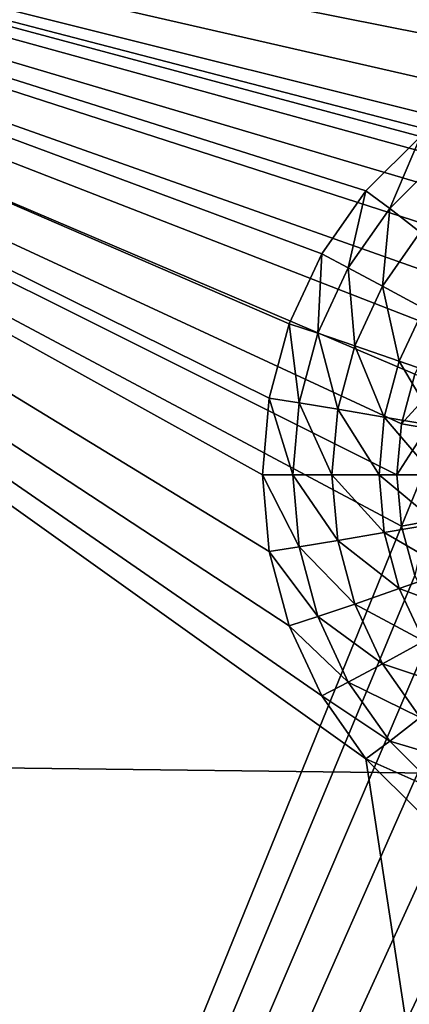
# Model space of a CAD drawing. Extents: x -200 to 200, y -200 to 200.
# Drawn here: x -98 to -97, y 3 to 7 of the extents above; entities that cross this region are included whole.
import ezdxf

# ---------------------------------------------------------------- set-up
doc = ezdxf.new("R2010")
doc.units = 0
doc.layers.add('L1', color=7, linetype='CONTINUOUS')
doc.layers.add('L2', color=7, linetype='CONTINUOUS')

msp = doc.modelspace()

# ---------------------------------------------------------------- linework, layer by layer
at = {"layer": 'L1', "color": 7}
for points in [[(-39.3836, 5.270116, 9.402568), (-192.0299, 28.94385, 14.52285), (-189.33, 43.21333, 14.52285)], [(-39.3836, 5.270116, 9.402568), (-189.33, 43.21333, 14.52285), (-38.68558, 9.453146, 9.402568)], [(-39.3836, 5.270116, 12.40422), (-191.2907, 32.90082, 17.5212), (-192.2445, 25.7436, 17.5212)], [(-38.68558, 9.453146, 12.40422), (-191.2907, 32.90082, 17.5212), (-39.3836, 5.270116, 12.40422)], [(-192.3881, 25.76471, 14.52285), (-192.0299, 28.94385, 14.52285), (-39.3836, 5.270116, 9.402568)], [(-39.3836, 5.270116, 9.402568), (-193.6559, 14.5125, 14.52285), (-192.3881, 25.76471, 14.52285)], [(-39.71389, 3.290787, 12.40422), (-192.2445, 25.7436, 17.5212), (-193.2311, 18.33951, 17.5212)], [(-39.3836, 5.270116, 12.40422), (-192.2445, 25.7436, 17.5212), (-39.71389, 3.290787, 12.40422)], [(-39.71389, 1.060828, 12.40422), (-193.2311, 18.33951, 17.5212), (-193.98, 5.164146, 17.5212)], [(-39.71389, 3.290787, 12.40422), (-193.2311, 18.33951, 17.5212), (-39.71389, 1.060828, 12.40422)], [(-39.71389, 3.290787, 9.402568), (-194.0057, 5.16502, 14.52285), (-193.6559, 14.5125, 14.52285)], [(-39.71389, 3.290787, 9.402568), (-193.6559, 14.5125, 14.52285), (-39.3836, 5.270116, 9.402568)], [(-39.71389, 1.060828, 9.402568), (-194.1989, 0, 14.52285), (-194.0057, 5.16502, 14.52285)], [(-39.71389, 1.060828, 12.40422), (-193.98, 5.164146, 17.5212), (-194.0647, 3.673163, 17.5212)], [(-39.71389, 1.060828, 9.402568), (-194.0057, 5.16502, 14.52285), (-39.71389, 3.290787, 9.402568)], [(-193.7867, -11.01423, 17.5212), (-39.71389, 1.060828, 12.40422), (-194.0647, 3.673163, 17.5212)]]:
    msp.add_3dface(points, dxfattribs=at)
at = {"layer": 'L2', "color": 7}
for points in [[(-97.14484, 4.826352, 11.11986), (-102.1553, -7.5, 11.33862), (-102.1553, 7.5, 11.33862)], [(-97.14484, 4.826352, 11.11986), (-102.1553, 7.5, 11.33862), (-97.16002, 5, 11.12052)], [(-96.92629, 5.642788, 11.11032), (-97.02617, 5.5, 11.11468), (-102.1553, 7.5, 11.33862)], [(-97.02617, 5.5, 11.11468), (-97.09977, 5.34202, 11.11789), (-102.1553, 7.5, 11.33862)], [(-102.1553, 7.5, 11.33862), (-97.09977, 5.34202, 11.11789), (-97.14484, 5.173648, 11.11986)], [(-102.1553, 7.5, 11.33862), (-97.14484, 5.173648, 11.11986), (-97.16002, 5, 11.12052)], [(-96.50266, 5.939693, 11.09182), (-96.66049, 5.866026, 11.09871), (-102.1553, 7.5, 11.33862)], [(-102.1553, 7.5, 11.33862), (-96.66049, 5.866026, 11.09871), (-96.80314, 5.766044, 11.10494)], [(-102.1553, 7.5, 11.33862), (-96.80314, 5.766044, 11.10494), (-96.92629, 5.642788, 11.11032)], [(-90.59647, 7.5, 10.83395), (-96.16097, 6, 11.0769), (-102.1553, 7.5, 11.33862)], [(-102.1553, 7.5, 11.33862), (-96.16097, 6, 11.0769), (-96.33446, 5.984808, 11.08448)], [(-102.1553, 7.5, 11.33862), (-96.33446, 5.984808, 11.08448), (-96.50266, 5.939693, 11.09182)], [(-102.1116, 7.5, 12.33767), (-97.41515, -4.25, 12.13261), (-97.26533, -4.035819, 12.12607)], [(-96.11735, -3.5, 12.07595), (-102.1116, 7.5, 12.33767), (-96.37757, -3.522788, 12.08731)], [(-96.37757, -3.522788, 12.08731), (-102.1116, 7.5, 12.33767), (-96.6299, -3.590461, 12.09833)], [(-97.26533, -4.035819, 12.12607), (-97.08062, -3.850933, 12.11801), (-102.1116, 7.5, 12.33767)], [(-102.1116, 7.5, 12.33767), (-97.08062, -3.850933, 12.11801), (-96.86664, -3.700962, 12.10867)], [(-102.1116, 7.5, 12.33767), (-96.86664, -3.700962, 12.10867), (-96.6299, -3.590461, 12.09833)], [(-97.59316, 5.260472, 12.14039), (-97.52555, 5.51303, 12.13743), (-102.1116, 7.5, 12.33767)], [(-102.1116, 7.5, 12.33767), (-97.52555, 5.51303, 12.13743), (-97.41515, 5.75, 12.13261)], [(-97.41515, 5.75, 12.13261), (-97.26533, 5.964181, 12.12607), (-102.1116, 7.5, 12.33767)], [(-102.1116, 7.5, 12.33767), (-97.26533, 5.964181, 12.12607), (-97.08062, 6.149067, 12.11801)], [(-102.1116, 7.5, 12.33767), (-97.08062, 6.149067, 12.11801), (-96.86664, 6.299038, 12.10867)], [(-96.86664, 6.299038, 12.10867), (-96.6299, 6.409539, 12.09833), (-102.1116, 7.5, 12.33767)], [(-102.1116, 7.5, 12.33767), (-96.6299, 6.409539, 12.09833), (-96.37757, 6.477212, 12.08731)], [(-102.1116, 7.5, 12.33767), (-96.37757, 6.477212, 12.08731), (-90.69611, 7.5, 11.83925)], [(-96.11735, -3.5, 12.07595), (-97.26533, 4.035818, 12.12607), (-102.1116, 7.5, 12.33767)], [(-102.1116, 7.5, 12.33767), (-97.26533, 4.035818, 12.12607), (-97.41515, 4.25, 12.13261)], [(-102.1116, 7.5, 12.33767), (-97.41515, 4.25, 12.13261), (-97.52555, 4.48697, 12.13743)], [(-102.1116, -7.5, 12.33767), (-97.59316, -4.739528, 12.14039), (-102.1116, 7.5, 12.33767)], [(-102.1116, 7.5, 12.33767), (-97.59316, -4.739528, 12.14039), (-97.52555, -4.48697, 12.13743)], [(-102.1116, 7.5, 12.33767), (-97.52555, -4.48697, 12.13743), (-97.41515, -4.25, 12.13261)], [(-97.52555, 4.48697, 12.13743), (-97.59316, 4.739528, 12.14039), (-102.1116, 7.5, 12.33767)], [(-102.1116, 7.5, 12.33767), (-97.59316, 4.739528, 12.14039), (-97.61593, 5, 12.14138)], [(-102.1116, 7.5, 12.33767), (-97.61593, 5, 12.14138), (-97.59316, 5.260472, 12.14039)], [(-97.26533, 5.964181, 12.12607), (-97.1847, 5.904184, 12.33359), (-97.08062, 6.149067, 12.11801)], [(-97.08062, 6.149067, 12.11801), (-97.1847, 5.904184, 12.33359), (-97.01148, 6.077564, 12.32603)], [(-97.1847, 5.904184, 12.33359), (-97.08091, 5.824124, 12.52329), (-97.01148, 6.077564, 12.32603)], [(-97.41515, 5.75, 12.13261), (-97.3252, 5.70333, 12.33973), (-97.26533, 5.964181, 12.12607)], [(-97.26533, 5.964181, 12.12607), (-97.3252, 5.70333, 12.33973), (-97.1847, 5.904184, 12.33359)], [(-97.3252, 5.70333, 12.33973), (-97.20897, 5.641054, 12.52888), (-97.1847, 5.904184, 12.33359)], [(-97.1847, 5.904184, 12.33359), (-97.20897, 5.641054, 12.52888), (-97.08091, 5.824124, 12.52329)], [(-97.20897, 5.641054, 12.52888), (-97.06922, 5.564644, 12.69561), (-97.08091, 5.824124, 12.52329)], [(-97.52555, 5.51303, 12.13743), (-97.42872, 5.481106, 12.34425), (-97.41515, 5.75, 12.13261)], [(-97.41515, 5.75, 12.13261), (-97.42872, 5.481106, 12.34425), (-97.3252, 5.70333, 12.33973)], [(-97.42872, 5.481106, 12.34425), (-97.30333, 5.438507, 12.533), (-97.3252, 5.70333, 12.33973)], [(-97.3252, 5.70333, 12.33973), (-97.30333, 5.438507, 12.533), (-97.20897, 5.641054, 12.52888)], [(-97.30333, 5.438507, 12.533), (-97.15233, 5.386239, 12.69924), (-97.20897, 5.641054, 12.52888)], [(-97.20897, 5.641054, 12.52888), (-97.15233, 5.386239, 12.69924), (-97.06922, 5.564644, 12.69561)], [(-97.15233, 5.386239, 12.69924), (-96.9793, 5.325539, 12.83902), (-97.06922, 5.564644, 12.69561)], [(-97.59316, 5.260472, 12.14039), (-97.49213, 5.244264, 12.34702), (-97.52555, 5.51303, 12.13743)], [(-97.52555, 5.51303, 12.13743), (-97.49213, 5.244264, 12.34702), (-97.42872, 5.481106, 12.34425)], [(-97.49213, 5.244264, 12.34702), (-97.36112, 5.222636, 12.53552), (-97.42872, 5.481106, 12.34425)], [(-97.42872, 5.481106, 12.34425), (-97.36112, 5.222636, 12.53552), (-97.30333, 5.438507, 12.533)], [(-97.36112, 5.222636, 12.53552), (-97.20323, 5.196099, 12.70146), (-97.30333, 5.438507, 12.533)], [(-97.30333, 5.438507, 12.533), (-97.20323, 5.196099, 12.70146), (-97.15233, 5.386239, 12.69924)], [(-97.20323, 5.196099, 12.70146), (-97.0222, 5.16528, 12.84089), (-97.15233, 5.386239, 12.69924)], [(-97.15233, 5.386239, 12.69924), (-97.0222, 5.16528, 12.84089), (-96.9793, 5.325539, 12.83902)], [(-97.09977, 5.34202, 11.11789), (-97.01793, 5.312325, 11.12192), (-97.14484, 5.173648, 11.11986)], [(-97.14484, 5.173648, 11.11986), (-97.01793, 5.312325, 11.12192), (-97.05909, 5.158571, 11.12372)], [(-97.61593, 5, 12.14138), (-97.51347, 5, 12.34795), (-97.59316, 5.260472, 12.14039)], [(-97.59316, 5.260472, 12.14039), (-97.51347, 5, 12.34795), (-97.49213, 5.244264, 12.34702)], [(-97.51347, 5, 12.34795), (-97.38058, 5, 12.53637), (-97.49213, 5.244264, 12.34702)], [(-97.49213, 5.244264, 12.34702), (-97.38058, 5, 12.53637), (-97.36112, 5.222636, 12.53552)], [(-97.38058, 5, 12.53637), (-97.22038, 5, 12.70221), (-97.36112, 5.222636, 12.53552)], [(-97.36112, 5.222636, 12.53552), (-97.22038, 5, 12.70221), (-97.20323, 5.196099, 12.70146)], [(-97.22038, 5, 12.70221), (-97.03664, 5, 12.84152), (-97.20323, 5.196099, 12.70146)], [(-97.20323, 5.196099, 12.70146), (-97.03664, 5, 12.84152), (-97.0222, 5.16528, 12.84089)], [(-97.14484, 5.173648, 11.11986), (-97.05909, 5.158571, 11.12372), (-97.16002, 5, 11.12052)], [(-97.16002, 5, 11.12052), (-97.05909, 5.158571, 11.12372), (-97.07294, 5, 11.12432)], [(-97.59316, 4.739528, 12.14039), (-97.49213, 4.755736, 12.34702), (-97.61593, 5, 12.14138)], [(-97.61593, 5, 12.14138), (-97.49213, 4.755736, 12.34702), (-97.51347, 5, 12.34795)], [(-97.49213, 4.755736, 12.34702), (-97.36112, 4.777364, 12.53552), (-97.51347, 5, 12.34795)], [(-97.51347, 5, 12.34795), (-97.36112, 4.777364, 12.53552), (-97.38058, 5, 12.53637)], [(-97.36112, 4.777364, 12.53552), (-97.20323, 4.803901, 12.70146), (-97.38058, 5, 12.53637)], [(-97.38058, 5, 12.53637), (-97.20323, 4.803901, 12.70146), (-97.22038, 5, 12.70221)], [(-97.20323, 4.803901, 12.70146), (-97.0222, 4.834719, 12.84089), (-97.22038, 5, 12.70221)], [(-97.22038, 5, 12.70221), (-97.0222, 4.834719, 12.84089), (-97.03664, 5, 12.84152)], [(-97.16002, 5, 11.12052), (-97.07294, 5, 11.12432), (-97.14484, 4.826352, 11.11986)], [(-97.14484, 4.826352, 11.11986), (-97.07294, 5, 11.12432), (-97.05909, 4.841429, 11.12372)], [(-97.09977, 4.65798, 11.11789), (-102.1553, -7.5, 11.33862), (-97.14484, 4.826352, 11.11986)], [(-97.20323, 4.803901, 12.70146), (-96.9793, 4.674461, 12.83902), (-97.0222, 4.834719, 12.84089)], [(-97.14484, 4.826352, 11.11986), (-97.05909, 4.841429, 11.12372), (-97.09977, 4.65798, 11.11789)], [(-97.36112, 4.777364, 12.53552), (-97.15233, 4.61376, 12.69924), (-97.20323, 4.803901, 12.70146)], [(-97.15233, 4.61376, 12.69924), (-96.9793, 4.674461, 12.83902), (-97.20323, 4.803901, 12.70146)], [(-97.59316, 4.739528, 12.14039), (-97.42872, 4.518894, 12.34425), (-97.49213, 4.755736, 12.34702)], [(-97.49213, 4.755736, 12.34702), (-97.30333, 4.561493, 12.533), (-97.36112, 4.777364, 12.53552)], [(-97.42872, 4.518894, 12.34425), (-97.30333, 4.561493, 12.533), (-97.49213, 4.755736, 12.34702)], [(-97.30333, 4.561493, 12.533), (-97.15233, 4.61376, 12.69924), (-97.36112, 4.777364, 12.53552)], [(-97.52555, 4.48697, 12.13743), (-97.42872, 4.518894, 12.34425), (-97.59316, 4.739528, 12.14039)], [(-97.09977, 4.65798, 11.11789), (-97.02617, 4.5, 11.11468), (-102.1553, -7.5, 11.33862)], [(-97.15233, 4.61376, 12.69924), (-96.90925, 4.524094, 12.83596), (-96.9793, 4.674461, 12.83902)], [(-97.30333, 4.561493, 12.533), (-97.06922, 4.435356, 12.69561), (-97.15233, 4.61376, 12.69924)], [(-97.06922, 4.435356, 12.69561), (-96.90925, 4.524094, 12.83596), (-97.15233, 4.61376, 12.69924)], [(-97.42872, 4.518894, 12.34425), (-97.20897, 4.358946, 12.52888), (-97.30333, 4.561493, 12.533)], [(-97.20897, 4.358946, 12.52888), (-97.06922, 4.435356, 12.69561), (-97.30333, 4.561493, 12.533)], [(-97.52555, 4.48697, 12.13743), (-97.3252, 4.29667, 12.33973), (-97.42872, 4.518894, 12.34425)], [(-97.3252, 4.29667, 12.33973), (-97.20897, 4.358946, 12.52888), (-97.42872, 4.518894, 12.34425)], [(-102.1553, -7.5, 11.33862), (-97.02617, 4.5, 11.11468), (-96.92629, 4.357212, 11.11032)], [(-97.41515, 4.25, 12.13261), (-97.3252, 4.29667, 12.33973), (-97.52555, 4.48697, 12.13743)], [(-97.20897, 4.358946, 12.52888), (-96.95642, 4.274107, 12.69068), (-97.06922, 4.435356, 12.69561)], [(-102.1553, -7.5, 11.33862), (-96.92629, 4.357212, 11.11032), (-96.80314, 4.233955, 11.10494)], [(-97.3252, 4.29667, 12.33973), (-97.08091, 4.175877, 12.52329), (-97.20897, 4.358946, 12.52888)], [(-97.08091, 4.175877, 12.52329), (-96.95642, 4.274107, 12.69068), (-97.20897, 4.358946, 12.52888)], [(-97.41515, 4.25, 12.13261), (-97.1847, 4.095817, 12.33359), (-97.3252, 4.29667, 12.33973)], [(-97.1847, 4.095817, 12.33359), (-97.08091, 4.175877, 12.52329), (-97.3252, 4.29667, 12.33973)], [(-97.26533, 4.035818, 12.12607), (-97.1847, 4.095817, 12.33359), (-97.41515, 4.25, 12.13261)], [(-96.80314, 4.233955, 11.10494), (-96.66049, 4.133975, 11.09871), (-102.1553, -7.5, 11.33862)], [(-97.1847, 4.095817, 12.33359), (-96.92303, 4.017848, 12.5164), (-97.08091, 4.175877, 12.52329)], [(-102.1553, -7.5, 11.33862), (-96.66049, 4.133975, 11.09871), (-96.50266, 4.060308, 11.09182)], [(-97.26533, 4.035818, 12.12607), (-97.01148, 3.922436, 12.32603), (-97.1847, 4.095817, 12.33359)], [(-97.01148, 3.922436, 12.32603), (-96.92303, 4.017848, 12.5164), (-97.1847, 4.095817, 12.33359)], [(-102.1553, -7.5, 11.33862), (-96.50266, 4.060308, 11.09182), (-97.02617, -4.5, 11.11468)], [(-96.11735, -3.5, 12.07595), (-97.08062, 3.850933, 12.11801), (-97.26533, 4.035818, 12.12607)], [(-97.08062, 3.850933, 12.11801), (-97.01148, 3.922436, 12.32603), (-97.26533, 4.035818, 12.12607)]]:
    msp.add_3dface(points, dxfattribs=at)

doc.saveas('drawing.dxf')
